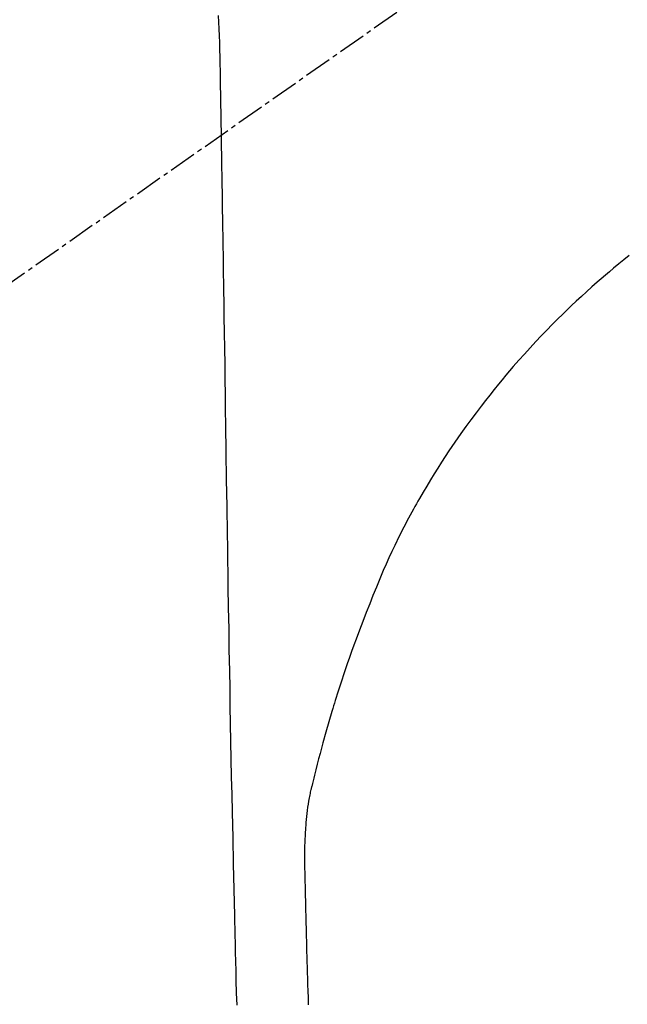
# Model space of a CAD drawing. Units: millimetres. Extents: x -109 to 26472, y -120 to 8847.
# Drawn here: x 15784 to 15800, y 6901 to 6928 of the extents above; entities that cross this region are included whole.
import ezdxf

# ---------------------------------------------------------------- set-up
doc = ezdxf.new("R2010")
doc.units = ezdxf.units.MM
doc.linetypes.add('CENTER2', pattern=[1.125, 0.75, -0.125, 0.125, -0.125])
doc.layers.get('DEFPOINTS').update_dxf_attribs({"color": 146})
doc.layers.add('150-機器', color=8, linetype='Continuous')
doc.layers.add('160-文字', color=254, linetype='Continuous')
doc.styles.add('KH001', font='txt')
doc.dimstyles.new('KH1xx030', dxfattribs={"dimscale": 30, "dimtxt": 2, "dimasz": 0.6, "dimexe": 0.3, "dimexo": 1.2, "dimgap": 0.5, "dimtad": 3, "dimdec": 1, "dimdsep": 46, "dimlunit": 6, "dimtxsty": 'KH001', "dimblk": 'DOT', "dimcen": 1, "dimdle": 1, "dimclrd": 256, "dimclre": 256, "dimclrt": 256, "dimadec": 0, "dimazin": 0, "dimtfac": 1, "dimtdec": 1, "dimtix": 1, "dimtmove": 2, "dimatfit": 3, "dimldrblk": 'CLOSEDBLANK', "dimfxl": 1, "dimtolj": 1, "dimtzin": 0, "dimlwd": -1, "dimlwe": -1, "dimarcsym": 0})

# ---------------------------------------------------------------- blocks, each defined once
blk = doc.blocks.new('F402_H')
at = {"layer": '150-機器', "color": 13, "linetype": 'CENTER2'}
blk.add_line((0, 0), (244.018, -170.863), dxfattribs=at)
at = {"layer": '150-機器', "color": 13, "linetype": 'Continuous'}
for points in [[(24.219, -13.631), (24.21, -13.816), (24.202, -14.002), (24.194, -14.187), (24.187, -14.373), (24.181, -14.566), (24.175, -14.759), (24.171, -14.953), (24.167, -15.146), (24.166, -15.233), (24.165, -15.321), (24.163, -15.408), (24.162, -15.496), (24.16, -15.616), (24.158, -15.735), (24.156, -15.855), (24.154, -15.975), (24.152, -16.108), (24.15, -16.241), (24.148, -16.374), (24.145, -16.507), (24.143, -16.627), (24.141, -16.746), (24.139, -16.866), (24.137, -16.985), (24.135, -17.122), (24.133, -17.258), (24.131, -17.395), (24.128, -17.532), (24.125, -17.765), (24.121, -17.999), (24.117, -18.233), (24.113, -18.467), (24.11, -18.7), (24.106, -18.934), (24.102, -19.167), (24.098, -19.401), (24.094, -19.658), (24.09, -19.915), (24.086, -20.172), (24.082, -20.43), (24.079, -20.675), (24.075, -20.921), (24.071, -21.167), (24.068, -21.412), (24.061, -21.842), (24.054, -22.272), (24.047, -22.703), (24.041, -23.133), (24.035, -23.547), (24.029, -23.961), (24.024, -24.375), (24.019, -24.789), (24.008, -25.53), (23.998, -26.27), (23.986, -27.01), (23.975, -27.75), (23.969, -28.111), (23.963, -28.472), (23.958, -28.834), (23.952, -29.195), (23.943, -29.768), (23.933, -30.341), (23.924, -30.914), (23.914, -31.486), (23.905, -31.966), (23.897, -32.445), (23.888, -32.925), (23.879, -33.404), (23.87, -33.886), (23.861, -34.367), (23.851, -34.849), (23.841, -35.33), (23.824, -36.034), (23.806, -36.737), (23.789, -37.44), (23.773, -38.144), (23.77, -38.329), (23.766, -38.515), (23.763, -38.7), (23.759, -38.886), (23.754, -39.143), (23.748, -39.401), (23.741, -39.659), (23.734, -39.916), (23.725, -40.253), (23.715, -40.59)], [(24.168, -15.151), (24.168, -15.152), (24.168, -15.153), (24.168, -15.154), (24.168, -15.155), (24.168, -15.156), (24.168, -15.157), (24.168, -15.158), (24.168, -15.159), (24.168, -15.16), (24.168, -15.161), (24.168, -15.162), (24.168, -15.163), (24.167, -15.164), (24.167, -15.165), (24.167, -15.166), (24.167, -15.167), (24.167, -15.168), (24.167, -15.169), (24.167, -15.17), (24.167, -15.171), (24.167, -15.172), (24.167, -15.173), (24.167, -15.174), (24.167, -15.175), (24.167, -15.176), (24.167, -15.177), (24.167, -15.178), (24.167, -15.179), (24.167, -15.18), (24.167, -15.181), (24.167, -15.182), (24.167, -15.183), (24.167, -15.184), (24.167, -15.185), (24.167, -15.186), (24.167, -15.187), (24.167, -15.188), (24.167, -15.189), (24.167, -15.19), (24.167, -15.191), (24.167, -15.192), (24.167, -15.193), (24.167, -15.194), (24.167, -15.195), (24.167, -15.196), (24.167, -15.197), (24.167, -15.198), (24.167, -15.199), (24.167, -15.2), (24.167, -15.201), (24.167, -15.202), (24.167, -15.203), (24.167, -15.204), (24.167, -15.205), (24.167, -15.206), (24.167, -15.207), (24.167, -15.208), (24.167, -15.209), (24.167, -15.21), (24.167, -15.211), (24.167, -15.212), (24.167, -15.213), (24.167, -15.214), (24.167, -15.215), (24.167, -15.216), (24.167, -15.217), (24.167, -15.218), (24.167, -15.219), (24.167, -15.22), (24.167, -15.221), (24.166, -15.221), (24.166, -15.222), (24.166, -15.223), (24.166, -15.224), (24.166, -15.225), (24.166, -15.226), (24.166, -15.227)], [(13.031, -20.172), (13.172, -20.286), (13.312, -20.401), (13.452, -20.518), (13.564, -20.612), (13.676, -20.708), (13.788, -20.804), (13.898, -20.901), (14.043, -21.028), (14.186, -21.157), (14.329, -21.287), (14.47, -21.418), (14.596, -21.537), (14.721, -21.656), (14.845, -21.776), (14.968, -21.897), (15.12, -22.05), (15.272, -22.204), (15.422, -22.359), (15.57, -22.516), (15.726, -22.685), (15.88, -22.854), (16.033, -23.026), (16.183, -23.198), (16.285, -23.316), (16.385, -23.435), (16.485, -23.554), (16.583, -23.674), (16.703, -23.822), (16.822, -23.971), (16.94, -24.121), (17.056, -24.272), (17.197, -24.457), (17.335, -24.644), (17.472, -24.831), (17.608, -25.021), (17.69, -25.138), (17.772, -25.256), (17.853, -25.374), (17.934, -25.493), (18.037, -25.648), (18.138, -25.803), (18.238, -25.959), (18.337, -26.116), (18.439, -26.282), (18.54, -26.45), (18.64, -26.619), (18.738, -26.788), (18.779, -26.861), (18.821, -26.934), (18.862, -27.008), (18.902, -27.081), (19.034, -27.325), (19.163, -27.571), (19.288, -27.818), (19.41, -28.068), (19.49, -28.237), (19.569, -28.407), (19.647, -28.578), (19.722, -28.75), (19.818, -28.975), (19.911, -29.202), (20.003, -29.429), (20.093, -29.657), (20.188, -29.897), (20.282, -30.137), (20.374, -30.377), (20.465, -30.618), (20.526, -30.785), (20.587, -30.953), (20.646, -31.121), (20.704, -31.289), (20.789, -31.538), (20.872, -31.788), (20.952, -32.039), (21.031, -32.29), (21.053, -32.365), (21.076, -32.439), (21.098, -32.513), (21.12, -32.588), (21.204, -32.873), (21.286, -33.158), (21.366, -33.444), (21.444, -33.731), (21.484, -33.879), (21.524, -34.029), (21.562, -34.178), (21.598, -34.328), (21.616, -34.404), (21.633, -34.479), (21.65, -34.555), (21.667, -34.631)], [(21.758, -40.581), (21.763, -40.391), (21.769, -40.201), (21.774, -40.034), (21.779, -39.866), (21.784, -39.698), (21.789, -39.53), (21.791, -39.435), (21.794, -39.341), (21.797, -39.246), (21.8, -39.151), (21.803, -39.005), (21.807, -38.858), (21.811, -38.712), (21.814, -38.566), (21.817, -38.471), (21.819, -38.376), (21.822, -38.281), (21.824, -38.187), (21.83, -37.984), (21.835, -37.782), (21.84, -37.579), (21.845, -37.377), (21.85, -37.196), (21.853, -37.015), (21.856, -36.835), (21.857, -36.654), (21.857, -36.474), (21.855, -36.294), (21.85, -36.114), (21.842, -35.934), (21.839, -35.874), (21.836, -35.814), (21.832, -35.755), (21.827, -35.695), (21.821, -35.614), (21.814, -35.534), (21.806, -35.453), (21.797, -35.372), (21.786, -35.287), (21.774, -35.201), (21.761, -35.116), (21.748, -35.031), (21.74, -34.989), (21.733, -34.946), (21.725, -34.904), (21.717, -34.862), (21.709, -34.825), (21.702, -34.788), (21.694, -34.751), (21.686, -34.715), (21.681, -34.694), (21.676, -34.673), (21.671, -34.652), (21.666, -34.631)]]:
    blk.add_lwpolyline(points, dxfattribs=at)
at = {"layer": 'DEFPOINTS'}
blk.add_circle((0, 0), 18.5, dxfattribs=at)
blk = doc.blocks.new('_ClosedBlank')
at = {"color": 0, "linetype": 'ByBlock', "lineweight": -2}
for p, q in [((-1, 0.1667), (0, 0)), ((-1, 0.1667), (-1, -0.1667)), ((0, 0), (-1, -0.1667))]:
    blk.add_line(p, q, dxfattribs=at)
blk = doc.blocks.new('_Dot')
at = {"color": 0, "linetype": 'ByBlock', "lineweight": -2}
blk.add_line((-0.5, 0), (-1, 0), dxfattribs=at)
at = {"color": 0, "linetype": 'ByBlock', "const_width": 0.5}
blk.add_lwpolyline([(-0.25, 0, 1), (0.25, 0, 1)], format="xyb", close=True, dxfattribs=at)

msp = doc.modelspace()

# ---------------------------------------------------------------- block references
at = {"layer": '150-機器', "xscale": -1}
msp.add_blockref('F402_H', (15813.298, 6941.762), dxfattribs=at)

# ---------------------------------------------------------------- leaders
at = {"layer": '160-文字'}
msp.add_leader([(15933.305, 6941.569), (15157.741, 6394.377)], dimstyle='KH1xx030', override={"dimgap": 0.5, "dimtad": 1}, dxfattribs=at)
at = {"layer": '160-文字', "annotation_type": 0, "has_hookline": 1, "hookline_direction": 1, "text_width": 1266.091}
msp.add_leader([(16015.857, 6920.356), (15751.191, 5367.525), (15733.191, 5367.525)], dimstyle='KH1xx030', override={"dimgap": 0.5, "dimtad": 1}, dxfattribs=at)

doc.saveas('drawing.dxf')
